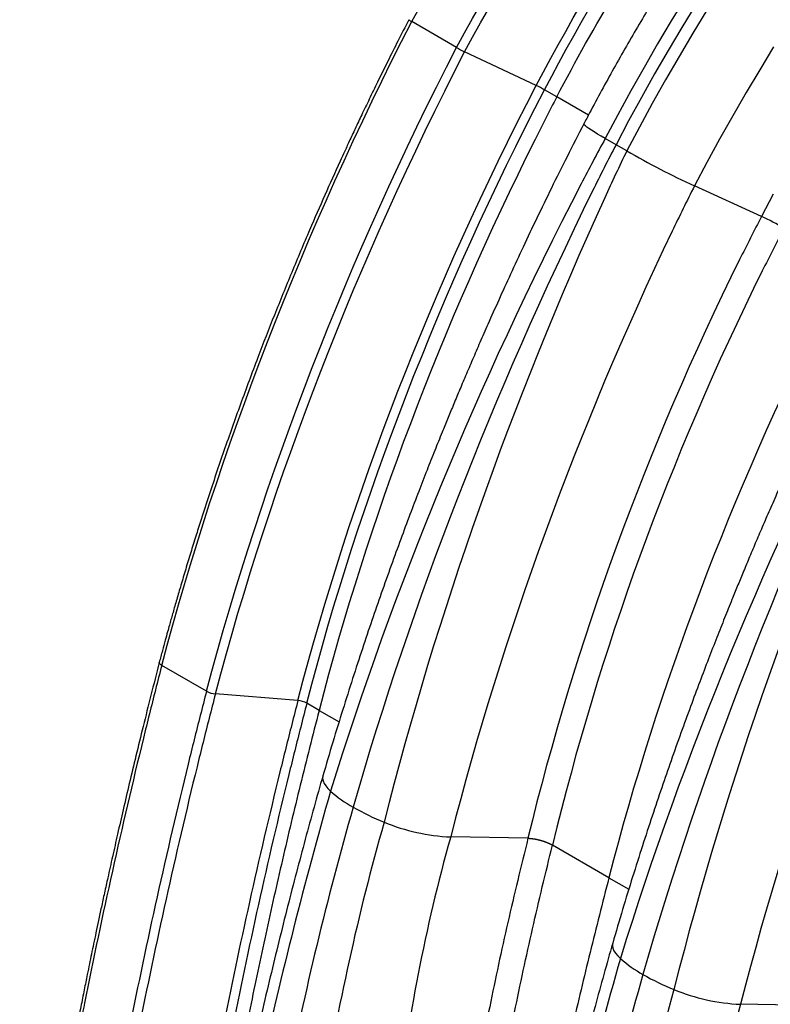
# Model space of a CAD drawing. Units: millimetres. Extents: x 848 to 35900, y 596 to 21728.
# Drawn here: x 7824 to 8175, y 13283 to 13743 of the extents above; entities that cross this region are included whole.
import ezdxf

# ---------------------------------------------------------------- set-up
doc = ezdxf.new("R2010")
doc.units = ezdxf.units.MM
doc.header["$LTSCALE"] = 85

msp = doc.modelspace()

# ---------------------------------------------------------------- linework, layer by layer
at = {"color": 7, "linetype": 'Continuous', "lineweight": 25}
for p, q in [((8028.55, 13730.34), (8007.63, 13742.42)), ((8065.9, 13712.56), (8032.4, 13728.33)), ((8075.49, 13707.24), (8069.75, 13710.55)), ((8090.27, 13698.7), (8075.49, 13707.24)), ((8103.17, 13684.88), (8098.15, 13687.78)), ((8108.19, 13681.98), (8103.17, 13684.88)), ((8171.2, 13651.35), (8139.84, 13665.61)), ((7911.68, 13429.47), (7890.77, 13441.55)), ((7954.43, 13425.1), (7915.84, 13428.21)), ((7964.33, 13420.52), (7958.6, 13423.83)), ((7964.33, 13420.52), (7973.66, 13415.14)), ((8061.96, 13360.72), (8025.89, 13361.34)), ((8099.83, 13342.3), (8073.49, 13357.51)), ((8099.83, 13342.3), (8109.16, 13336.92)), ((8197.47, 13282.5), (8161.39, 13283.12))]:
    msp.add_line(p, q, dxfattribs=at)
at = {"color": 7, "linetype": 'Continuous', "lineweight": 25, "flags": 128}
for points in [[(8177.54, 13816.3), (8170.27, 13806.12), (8163.1, 13795.82), (8156.05, 13785.42), (8149.11, 13774.92), (8142.29, 13764.31), (8135.6, 13753.62), (8129.03, 13742.84), (8122.58, 13731.97), (8116.27, 13721.03), (8110.09, 13710.01), (8104.05, 13698.93), (8098.15, 13687.78)], [(8182.19, 13812.88), (8174.95, 13802.73), (8167.82, 13792.48), (8160.8, 13782.12), (8153.9, 13771.65), (8147.11, 13761.1), (8140.45, 13750.45), (8133.91, 13739.71), (8127.5, 13728.89), (8121.21, 13717.99), (8115.06, 13707.02), (8109.05, 13695.98), (8103.17, 13684.88)], [(8180.31, 13800.32), (8173.15, 13790.02), (8166.09, 13779.62), (8159.15, 13769.12), (8152.34, 13758.52), (8145.64, 13747.82), (8139.07, 13737.04), (8132.63, 13726.18), (8126.32, 13715.23), (8120.14, 13704.22), (8114.1, 13693.13), (8108.19, 13681.98)], [(8176.87, 13730.57), (8170.36, 13719.94), (8163.99, 13709.22), (8157.75, 13698.42), (8151.64, 13687.55), (8145.67, 13676.61), (8139.84, 13665.61)], [(8098.15, 13687.78), (8096.28, 13688.87), (8094.56, 13689.89), (8093.02, 13690.84), (8091.67, 13691.7), (8090.53, 13692.46), (8089.59, 13693.11), (8088.88, 13693.66), (8088.39, 13694.1), (8088.14, 13694.42), (8088.12, 13694.6)], [(8176.72, 13661.76), (8171.2, 13651.35)], [(7890.77, 13441.55), (7890.39, 13441.79), (7890.08, 13442.03), (7889.84, 13442.26), (7889.68, 13442.49), (7889.6, 13442.7), (7889.61, 13442.89)], [(7966.11, 13389.91), (7966.04, 13389.62), (7965.98, 13388.61), (7966.2, 13387.53), (7966.68, 13386.39), (7967.43, 13385.2), (7968.45, 13383.98), (7969.71, 13382.72)], [(8101.61, 13311.69), (8101.54, 13311.4), (8101.48, 13310.39), (8101.7, 13309.31), (8102.18, 13308.17), (8102.93, 13306.98), (8103.95, 13305.76), (8105.21, 13304.5)]]:
    msp.add_lwpolyline(points, dxfattribs=at)
at = {"color": 7, "linetype": 'Continuous', "lineweight": 25}
for centre, radius, start, end in [((8008.98, 13745.85), 3.69, 223.2662, 248.5483), ((8056.68, 13779.5), 56.64, 240.2165, 244.6144), ((8041.62, 13661.39), 56.64, 60.2165, 64.6144), ((8311.69, 14036.59), 408.85, 240.151, 245.1464), ((8113.51, 13526.9), 137.17, 60.1671, 65.1303), ((7916.79, 13438.81), 10.65, 241.3091, 264.8427), ((7953.49, 13414.5), 10.64, 61.3074, 84.888), ((8010.31, 13428.94), 61.51, 228.701, 240.7698), ((8039.05, 13478.5), 118.81, 240.3467, 248.117), ((8030.07, 13453.62), 92.37, 247.5337, 267.4037), ((8145.81, 13350.72), 61.51, 228.701, 240.7698), ((8174.55, 13400.28), 118.81, 240.3467, 248.117), ((8165.57, 13375.4), 92.37, 247.5337, 267.4037)]:
    msp.add_arc(centre, radius, start, end, dxfattribs=at)
for points in [[(8007.63, 13742.42), (8086.95, 13887.5), (8198.44, 14011), (8315.35, 14083.29)], [(8028.55, 13730.34), (8107.85, 13875.46), (8219.35, 13998.98), (8336.27, 14071.24)], [(8032.4, 13728.33), (8111.25, 13872.96), (8222.31, 13995.99), (8338.8, 14067.76)], [(8065.9, 13712.56), (8137.25, 13848.95), (8240.85, 13963.72), (8349.88, 14027.15)], [(8069.75, 13710.55), (8140.67, 13846.45), (8243.83, 13960.72), (8352.43, 14023.66)], [(7890.77, 13441.55), (7917.44, 13542.07), (7957.04, 13644.02), (8007.63, 13742.42)], [(7911.68, 13429.47), (7938.35, 13530), (7977.95, 13631.94), (8028.55, 13730.34)], [(7915.84, 13428.21), (7942.4, 13528.48), (7981.9, 13630.18), (8032.4, 13728.33)], [(7954.43, 13425.1), (7979.29, 13521.15), (8017.09, 13618.63), (8065.9, 13712.56)], [(7958.6, 13423.83), (7983.35, 13519.64), (8021.05, 13616.87), (8069.75, 13710.55)], [(8062.02, 13360.72), (8062, 13360.72), (8061.98, 13360.72), (8061.96, 13360.72)]]:
    msp.add_open_spline(points, degree=3, dxfattribs=at)
for points, knots in [([(8406.57, 14046.64), (8405.8, 14046.19), (8402.16, 14044.09), (8395.67, 14040.2), (8387.12, 14034.9), (8378.58, 14029.4), (8370.06, 14023.72), (8361.56, 14017.86), (8353.1, 14011.82), (8344.66, 14005.6), (8336.26, 13999.21), (8327.89, 13992.64), (8319.56, 13985.91), (8311.28, 13979.01), (8303.04, 13971.95), (8294.84, 13964.72), (8286.7, 13957.34), (8278.62, 13949.8), (8270.59, 13942.11), (8262.62, 13934.28), (8254.71, 13926.3), (8246.87, 13918.17), (8239.09, 13909.91), (8231.39, 13901.51), (8223.77, 13892.97), (8216.21, 13884.31), (8208.74, 13875.52), (8201.35, 13866.61), (8194.05, 13857.58), (8186.83, 13848.43), (8179.71, 13839.17), (8172.67, 13829.8), (8165.73, 13820.33), (8158.89, 13810.75), (8152.15, 13801.08), (8145.52, 13791.31), (8138.99, 13781.45), (8132.56, 13771.51), (8126.25, 13761.48), (8120.05, 13751.37), (8113.96, 13741.19), (8107.99, 13730.93), (8102.14, 13720.61), (8096.41, 13710.22), (8091.75, 13701.54), (8089.02, 13696.32), (8088.12, 13694.6)], [0, 0, 0, 0, 0.006362, 0.029833, 0.053301, 0.076766, 0.100227, 0.123684, 0.147137, 0.170585, 0.194027, 0.217465, 0.240897, 0.264323, 0.287744, 0.31116, 0.33457, 0.357974, 0.381373, 0.404767, 0.428156, 0.45154, 0.474919, 0.498293, 0.521663, 0.545029, 0.568391, 0.591749, 0.615104, 0.638455, 0.661804, 0.685149, 0.708492, 0.731833, 0.755172, 0.778509, 0.801844, 0.825178, 0.848511, 0.871844, 0.895176, 0.918507, 0.941839, 0.965171, 0.988503, 1, 1, 1, 1]), ([(8075.49, 13707.24), (8084.22, 13723.96), (8093.49, 13740.47), (8113.01, 13772.83), (8123.26, 13788.69), (8144.62, 13819.58), (8155.73, 13834.61), (8178.69, 13863.68), (8190.54, 13877.71), (8214.83, 13904.62), (8227.27, 13917.5), (8252.62, 13941.94), (8265.52, 13953.51), (8291.63, 13975.21), (8304.84, 13985.34), (8331.41, 14004.04), (8344.78, 14012.61), (8358.15, 14020.36)], [0, 0, 0, 0, 0.125, 0.125, 0.25, 0.25, 0.375, 0.375, 0.5, 0.5, 0.625, 0.625, 0.75, 0.75, 0.875, 0.875, 1, 1, 1, 1]), ([(8006.29, 13743.32), (8004.58, 13739.98), (8001.28, 13733.53), (7996.58, 13724.15), (7992.28, 13715.43), (7988.36, 13707.37), (7984.83, 13700.01), (7981.68, 13693.35), (7978.88, 13687.38), (7976.41, 13682.06), (7972.47, 13673.46), (7966.94, 13661.2), (7959.37, 13643.87), (7951.48, 13625.19), (7943.41, 13605.3), (7936.82, 13588.39), (7931.58, 13574.48), (7927.57, 13563.59), (7923.65, 13552.7), (7919.84, 13541.81), (7916.1, 13530.86), (7912.39, 13519.7), (7909.15, 13509.71), (7906.36, 13500.87), (7904.01, 13493.28), (7901.7, 13485.68), (7899.54, 13478.39), (7897.87, 13472.69), (7896.67, 13468.5), (7895.86, 13465.65), (7895.1, 13462.96), (7894.31, 13460.17), (7893.42, 13456.95), (7892.33, 13452.99), (7891.03, 13448.21), (7890.1, 13444.75), (7889.61, 13442.89)], [0, 0, 0, 0, 0.034042, 0.065793, 0.095257, 0.122437, 0.147335, 0.169569, 0.189607, 0.207449, 0.223097, 0.27601, 0.330374, 0.396336, 0.462341, 0.528347, 0.56435, 0.600355, 0.636359, 0.672363, 0.708367, 0.744837, 0.783045, 0.807483, 0.832609, 0.85839, 0.882911, 0.905079, 0.915104, 0.92456, 0.933449, 0.941928, 0.952351, 0.965502, 0.981385, 1, 1, 1, 1]), ([(8075.49, 13707.24), (8072.04, 13700.6), (8068.64, 13693.94), (8021.5, 13599.79), (7987.33, 13509.54), (7964.33, 13420.52)], [0, 0, 0, 0, 0.070861, 0.070861, 1, 1, 1, 1]), ([(8088.13, 13694.62), (8085.49, 13689.52), (8080.32, 13679.53), (8073.04, 13664.8), (8066.21, 13650.72), (8059.84, 13637.31), (8053.92, 13624.57), (8048.43, 13612.51), (8043.68, 13601.88), (8039.6, 13592.6), (8036.12, 13584.57), (8032.87, 13576.97), (8029.84, 13569.81), (8027.03, 13563.07), (8024.39, 13556.67), (8021.55, 13549.7), (8018.35, 13541.76), (8014.7, 13532.53), (8010.81, 13522.54), (8006.71, 13511.79), (8002.41, 13500.27), (7997.94, 13488), (7993.44, 13475.35), (7988.95, 13462.37), (7984.48, 13449.11), (7979.93, 13435.2), (7975.33, 13420.66), (7970.67, 13405.49), (7967.65, 13395.17), (7966.11, 13389.91)], [0, 0, 0, 0, 0.05128, 0.100344, 0.147085, 0.191494, 0.233577, 0.273338, 0.310779, 0.338572, 0.364935, 0.389869, 0.413375, 0.435452, 0.456102, 0.476207, 0.50389, 0.534032, 0.566634, 0.601699, 0.639232, 0.679238, 0.721721, 0.762845, 0.806063, 0.85138, 0.898803, 0.94834, 1, 1, 1, 1]), ([(8098.15, 13687.78), (8094.3, 13680.75), (8090.52, 13673.67), (8038.4, 13573.08), (7998.99, 13477.43), (7969.71, 13382.72)], [0, 0, 0, 0, 0.070861, 0.070861, 1, 1, 1, 1]), ([(8103.17, 13684.88), (8099.45, 13677.74), (8095.8, 13670.56), (8045.53, 13568.45), (8007.85, 13471.39), (7980.27, 13375.26)], [0, 0, 0, 0, 0.070861, 0.070861, 1, 1, 1, 1]), ([(8108.19, 13681.98), (8104.69, 13674.75), (8101.27, 13667.46), (8054.1, 13564.02), (8019.36, 13465.67), (7994.77, 13368.26)], [0, 0, 0, 0, 0.070861, 0.070861, 1, 1, 1, 1]), ([(8139.84, 13665.61), (8136.3, 13658.6), (8132.83, 13651.55), (8084.87, 13551.55), (8050.09, 13455.92), (8025.89, 13361.34)], [0, 0, 0, 0, 0.070861, 0.070861, 1, 1, 1, 1]), ([(8171.2, 13651.35), (8167.73, 13644.66), (8164.32, 13637.94), (8117.11, 13542.89), (8083.97, 13451.2), (8061.96, 13360.72)], [0, 0, 0, 0, 0.070861, 0.070861, 1, 1, 1, 1]), ([(8181.75, 13645.89), (8178.3, 13639.25), (8174.91, 13632.59), (8127.97, 13538.32), (8095.14, 13447.29), (8073.49, 13357.51)], [0, 0, 0, 0, 0.070861, 0.070861, 1, 1, 1, 1]), ([(8210.99, 13629.01), (8207.54, 13622.37), (8204.14, 13615.72), (8157, 13521.56), (8122.83, 13431.32), (8099.83, 13342.3)], [0, 0, 0, 0, 0.070861, 0.070861, 1, 1, 1, 1]), ([(8223.63, 13616.4), (8220.99, 13611.29), (8215.82, 13601.31), (8208.54, 13586.58), (8201.71, 13572.5), (8195.34, 13559.09), (8189.42, 13546.35), (8183.93, 13534.29), (8179.18, 13523.66), (8175.1, 13514.38), (8171.62, 13506.35), (8168.37, 13498.75), (8165.34, 13491.58), (8162.53, 13484.85), (8159.9, 13478.45), (8157.05, 13471.48), (8153.86, 13463.53), (8150.2, 13454.31), (8146.32, 13444.32), (8142.21, 13433.56), (8137.92, 13422.05), (8133.44, 13409.77), (8128.94, 13397.12), (8124.45, 13384.15), (8119.98, 13370.88), (8115.43, 13356.98), (8110.83, 13342.44), (8106.17, 13327.27), (8103.15, 13316.95), (8101.61, 13311.69)], [0, 0, 0, 0, 0.05128, 0.100344, 0.147085, 0.191494, 0.233577, 0.273338, 0.310779, 0.338572, 0.364935, 0.389869, 0.413375, 0.435452, 0.456102, 0.476207, 0.50389, 0.534032, 0.566634, 0.601699, 0.639232, 0.679238, 0.721721, 0.762845, 0.806063, 0.85138, 0.898803, 0.94834, 1, 1, 1, 1]), ([(8233.65, 13609.56), (8229.8, 13602.52), (8226.02, 13595.44), (8173.91, 13494.86), (8134.49, 13399.21), (8105.21, 13304.5)], [0, 0, 0, 0, 0.070861, 0.070861, 1, 1, 1, 1]), ([(8238.67, 13606.66), (8234.95, 13599.52), (8231.31, 13592.33), (8181.03, 13490.23), (8143.35, 13393.17), (8115.77, 13297.03)], [0, 0, 0, 0, 0.070861, 0.070861, 1, 1, 1, 1]), ([(8243.69, 13603.76), (8240.19, 13596.52), (8236.77, 13589.24), (8189.6, 13485.8), (8154.86, 13387.45), (8130.27, 13290.04)], [0, 0, 0, 0, 0.070861, 0.070861, 1, 1, 1, 1]), ([(8275.35, 13587.38), (8271.8, 13580.37), (8268.33, 13573.32), (8220.37, 13473.33), (8185.59, 13377.69), (8161.39, 13283.12)], [0, 0, 0, 0, 0.070861, 0.070861, 1, 1, 1, 1]), ([(7889.61, 13442.89), (7888.3, 13437.77), (7885.74, 13427.79), (7882.11, 13413.24), (7878.75, 13399.48), (7875.65, 13386.52), (7872.79, 13374.35), (7870.17, 13362.96), (7867.78, 13352.37), (7865.73, 13343.19), (7864.01, 13335.31), (7862.56, 13328.64), (7861.24, 13322.45), (7860.03, 13316.74), (7858.93, 13311.51), (7857.92, 13306.66), (7856.94, 13301.88), (7855.8, 13296.32), (7854.46, 13289.65), (7852.89, 13281.78), (7851.2, 13273.14), (7849.38, 13263.73), (7847.46, 13253.56), (7845.42, 13242.63), (7843.26, 13230.94), (7840.93, 13218.29), (7838.44, 13204.65), (7835.78, 13189.99), (7832.99, 13174.5), (7830.07, 13158.16), (7827.18, 13141.73), (7825.26, 13130.75), (7824.35, 13125.49)], [0, 0, 0, 0, 0.047784, 0.093129, 0.136036, 0.176509, 0.214547, 0.250152, 0.283324, 0.314064, 0.336511, 0.357456, 0.376901, 0.394844, 0.411286, 0.426227, 0.440614, 0.456455, 0.478813, 0.503634, 0.530916, 0.560662, 0.592871, 0.627497, 0.664511, 0.703914, 0.747762, 0.794253, 0.84341, 0.895266, 0.949868, 1, 1, 1, 1]), ([(7890.77, 13441.55), (7889.79, 13437.75), (7886.88, 13426.38), (7873.68, 13373.48), (7860.61, 13314.64), (7850.79, 13263.75), (7847.48, 13246.12), (7840.98, 13211.16), (7833.15, 13167.92), (7826.9, 13132.2), (7825.4, 13123.59)], [0, 0, 0, 0, 0.0336237, 0.1008194, 0.4695685, 0.5590589, 0.5590589, 0.6285205, 0.875176, 0.9534045, 0.9534045, 0.9534045, 0.9534045]), ([(7911.68, 13429.47), (7910.71, 13425.68), (7907.79, 13414.32), (7894.61, 13361.45), (7881.54, 13302.64), (7871.72, 13251.78), (7868.41, 13234.16), (7861.92, 13199.21), (7854.06, 13155.87), (7847.81, 13120.13), (7846.31, 13111.52)], [0, 0, 0, 0, 0.0336237, 0.1008194, 0.4695685, 0.5590589, 0.5590589, 0.6285205, 0.875176, 0.9533905, 0.9533905, 0.9533905, 0.9533905]), ([(7915.84, 13428.21), (7914.86, 13424.42), (7911.95, 13413.07), (7898.78, 13360.27), (7885.73, 13301.53), (7875.93, 13250.72), (7872.62, 13233.13), (7866.14, 13198.21), (7858.33, 13155.13), (7852.13, 13119.66), (7850.67, 13111.29)], [0, 0, 0, 0, 0.0336237, 0.1008194, 0.4695685, 0.5590589, 0.5590589, 0.6285205, 0.875176, 0.9512905, 0.9512905, 0.9512905, 0.9512905]), ([(7954.43, 13425.1), (7953.48, 13421.39), (7950.62, 13410.25), (7937.68, 13358.45), (7924.87, 13300.82), (7915.3, 13251.01), (7912.06, 13233.75), (7905.73, 13199.48), (7898.59, 13159.87), (7893, 13127.82), (7892.06, 13122.42)], [0, 0, 0, 0, 0.0336237, 0.1008194, 0.4695685, 0.5590589, 0.5590589, 0.6285205, 0.875176, 0.925203, 0.925203, 0.925203, 0.925203]), ([(7958.6, 13423.83), (7957.64, 13420.13), (7954.78, 13409), (7941.85, 13357.27), (7929.06, 13299.71), (7919.5, 13249.95), (7916.27, 13232.72), (7909.94, 13198.48), (7902.82, 13159.01), (7897.26, 13127.1), (7896.34, 13121.81)], [0, 0, 0, 0, 0.0336237, 0.1008194, 0.4695685, 0.5590589, 0.5590589, 0.6285205, 0.875176, 0.9242253, 0.9242253, 0.9242253, 0.9242253]), ([(7964.33, 13420.52), (7961.36, 13408.86), (7955.42, 13385.54), (7947.14, 13350.68), (7939.33, 13315.93), (7932.01, 13281.31), (7925.25, 13247.05), (7919.03, 13213.32), (7912.97, 13180.05), (7908.86, 13157.15), (7906.78, 13145.31), (7906.63, 13144.45)], [0, 0, 0, 0, 0.125353, 0.250616, 0.375843, 0.501088, 0.626405, 0.749064, 0.870104, 0.990578, 1, 1, 1, 1]), ([(7966.11, 13389.9), (7964.72, 13385.03), (7961.9, 13375.11), (7957.79, 13360.06), (7953.67, 13344.57), (7949.57, 13328.64), (7945.49, 13312.39), (7941.46, 13295.82), (7937.45, 13278.94), (7933.46, 13261.71), (7929.41, 13244.05), (7925.25, 13225.97), (7921.01, 13207.43), (7916.68, 13188.45), (7912.24, 13168.97), (7908.02, 13150.53), (7904.07, 13133.22), (7900.97, 13119.66), (7899.1, 13111.42), (7898.44, 13108.53)], [0, 0, 0, 0, 0.049673, 0.101147, 0.154437, 0.209559, 0.266525, 0.324275, 0.383813, 0.445132, 0.507821, 0.572904, 0.639527, 0.708155, 0.778888, 0.851435, 0.909472, 0.968246, 1, 1, 1, 1]), ([(7969.71, 13382.72), (7957.33, 13339.58), (7946.62, 13297.09), (7934.86, 13243.63), (7930.35, 13223.22), (7925.37, 13200.66), (7917.89, 13166.74), (7909.73, 13129.6), (7900.45, 13087.17), (7896.01, 13066.55), (7893.99, 13057.04)], [0, 0, 0, 0, 0.3729743, 0.3729743, 0.4774786, 0.5590589, 0.5825661, 0.7909914, 0.8954957, 0.9824814, 0.9824814, 0.9824814, 0.9824814]), ([(7980.27, 13375.26), (7967.88, 13332.05), (7957.52, 13289.03), (7947, 13234.56), (7943.03, 13213.78), (7938.71, 13190.78), (7932.25, 13156.1), (7925.28, 13117.83), (7917.5, 13073.85), (7913.76, 13052.27), (7912.01, 13042.12)], [0, 0, 0, 0, 0.3729743, 0.3729743, 0.4774786, 0.5590589, 0.5825661, 0.7909914, 0.8954957, 0.9856401, 0.9856401, 0.9856401, 0.9856401]), ([(7994.77, 13368.26), (7982.39, 13325.11), (7973.02, 13281.85), (7964.06, 13226.77), (7960.77, 13205.66), (7957.34, 13182.2), (7952.33, 13146.86), (7947.14, 13108), (7941.64, 13063.39), (7939.05, 13041.7), (7937.86, 13031.71)], [0, 0, 0, 0, 0.3729743, 0.3729743, 0.4774786, 0.5590589, 0.5825661, 0.7909914, 0.8954957, 0.9824814, 0.9824814, 0.9824814, 0.9824814]), ([(8025.89, 13361.34), (8013.65, 13318.7), (8006.05, 13276.04), (7998.71, 13221.5), (7996.14, 13200.38), (7993.72, 13176.71), (7990.42, 13141.25), (7987.44, 13103.13), (7984.86, 13062.9), (7983.82, 13045.76), (7983.5, 13040.38)], [0, 0, 0, 0, 0.3729743, 0.3729743, 0.4774786, 0.5590589, 0.5825661, 0.7909914, 0.8954957, 0.9430974, 0.9430974, 0.9430974, 0.9430974]), ([(8062.02, 13360.72), (8060.38, 13354.17), (8058.77, 13347.61), (8055.63, 13334.5), (8054.1, 13327.94), (8049.61, 13308.26), (8046.78, 13295.14), (8042.79, 13275.42), (8041.5, 13268.85), (8039.01, 13255.69), (8037.82, 13249.1), (8035.52, 13235.93), (8034.42, 13229.34), (8032.3, 13216.16), (8031.27, 13209.56), (8029.31, 13196.39), (8028.36, 13189.8), (8027, 13179.91), (8026.56, 13176.62), (8025.69, 13170.03), (8025.26, 13166.74), (8023.14, 13150.27), (8021.52, 13137.07), (8016.85, 13097.47), (8013.98, 13071.04), (8011.21, 13044.65)], [0, 0, 0, 0, 0.0625, 0.0625, 0.125, 0.125, 0.25, 0.25, 0.3125, 0.3125, 0.375, 0.375, 0.4375, 0.4375, 0.5, 0.5, 0.5625, 0.5625, 0.59375, 0.59375, 0.625, 0.625, 0.75, 0.75, 1, 1, 1, 1]), ([(8062.02, 13360.72), (8062.09, 13360.72), (8062.22, 13360.72), (8062.42, 13360.71), (8062.63, 13360.7), (8062.84, 13360.69), (8063.04, 13360.67), (8063.25, 13360.66), (8063.46, 13360.64), (8063.68, 13360.61), (8063.89, 13360.59), (8064.1, 13360.56), (8064.31, 13360.54), (8064.53, 13360.51), (8064.74, 13360.47), (8064.95, 13360.44), (8065.17, 13360.4), (8065.38, 13360.37), (8065.59, 13360.33), (8065.8, 13360.29), (8066.01, 13360.24), (8066.22, 13360.2), (8066.43, 13360.15), (8066.64, 13360.11), (8066.84, 13360.06), (8067.05, 13360.01), (8067.25, 13359.96), (8067.45, 13359.91), (8067.65, 13359.85), (8067.84, 13359.8), (8068.04, 13359.74), (8068.23, 13359.69), (8068.42, 13359.63), (8068.61, 13359.57), (8068.8, 13359.52), (8068.98, 13359.46), (8069.17, 13359.4), (8069.35, 13359.34), (8069.52, 13359.28), (8069.7, 13359.22), (8069.87, 13359.16), (8070.04, 13359.09), (8070.21, 13359.03), (8070.37, 13358.97), (8070.53, 13358.91), (8070.69, 13358.85), (8070.85, 13358.78), (8071, 13358.72), (8071.15, 13358.66), (8071.3, 13358.59), (8071.44, 13358.53), (8071.59, 13358.47), (8071.73, 13358.41), (8071.86, 13358.34), (8072, 13358.28), (8072.13, 13358.22), (8072.26, 13358.16), (8072.38, 13358.1), (8072.51, 13358.04), (8072.63, 13357.98), (8072.74, 13357.92), (8072.86, 13357.86), (8072.97, 13357.8), (8073.08, 13357.74), (8073.19, 13357.68), (8073.29, 13357.62), (8073.39, 13357.56), (8073.46, 13357.53), (8073.49, 13357.51)], [0, 0, 0, 0, 0.019479, 0.038824, 0.058036, 0.077115, 0.096061, 0.114874, 0.133553, 0.1521, 0.170513, 0.188793, 0.20694, 0.224953, 0.242834, 0.260581, 0.278195, 0.295676, 0.313024, 0.330239, 0.34732, 0.364268, 0.381084, 0.397766, 0.414314, 0.43073, 0.447013, 0.463162, 0.479178, 0.495062, 0.510812, 0.526429, 0.541912, 0.557263, 0.57248, 0.587565, 0.602516, 0.617334, 0.632019, 0.646571, 0.66099, 0.675276, 0.689428, 0.703448, 0.717334, 0.731088, 0.744708, 0.758195, 0.771549, 0.78477, 0.797858, 0.810813, 0.823635, 0.836324, 0.84888, 0.861302, 0.873592, 0.885749, 0.897772, 0.909663, 0.921421, 0.933045, 0.944537, 0.955895, 0.967121, 0.978214, 0.989173, 1, 1, 1, 1]), ([(8023.08, 13043.88), (8025.84, 13070.07), (8028.7, 13096.3), (8033.35, 13135.59), (8034.96, 13148.68), (8037.06, 13165.03), (8037.49, 13168.3), (8038.35, 13174.83), (8038.79, 13178.1), (8040.14, 13187.91), (8041.07, 13194.45), (8043.02, 13207.53), (8044.04, 13214.07), (8046.14, 13227.15), (8047.24, 13233.69), (8049.51, 13246.76), (8050.7, 13253.3), (8053.16, 13266.35), (8054.44, 13272.88), (8058.39, 13292.44), (8061.2, 13305.46), (8065.64, 13324.98), (8067.16, 13331.49), (8070.27, 13344.5), (8071.87, 13351), (8073.49, 13357.51)], [0, 0, 0, 0, 0.25, 0.25, 0.375, 0.375, 0.40625, 0.40625, 0.4375, 0.4375, 0.5, 0.5, 0.5625, 0.5625, 0.625, 0.625, 0.6875, 0.6875, 0.75, 0.75, 0.875, 0.875, 0.9375, 0.9375, 1, 1, 1, 1]), ([(8099.83, 13342.3), (8096.86, 13330.65), (8090.93, 13307.34), (8082.66, 13272.51), (8074.85, 13237.8), (8067.54, 13203.2), (8060.78, 13168.97), (8054.57, 13135.27), (8048.51, 13102.03), (8044.38, 13079.07), (8042.3, 13067.17), (8042.14, 13066.24)], [0, 0, 0, 0, 0.125252, 0.250413, 0.375538, 0.500681, 0.625897, 0.748463, 0.869411, 0.989786, 1, 1, 1, 1]), ([(8101.61, 13311.68), (8100.22, 13306.81), (8097.4, 13296.89), (8093.29, 13281.84), (8089.17, 13266.35), (8085.07, 13250.42), (8081, 13234.17), (8076.96, 13217.6), (8072.95, 13200.72), (8068.96, 13183.48), (8064.91, 13165.82), (8060.75, 13147.75), (8056.51, 13129.21), (8052.18, 13110.23), (8047.74, 13090.75), (8043.52, 13072.3), (8039.57, 13054.99), (8036.47, 13041.44), (8034.6, 13033.2), (8033.94, 13030.31)], [0, 0, 0, 0, 0.049673, 0.101147, 0.154437, 0.209559, 0.266525, 0.324275, 0.383813, 0.445132, 0.507821, 0.572904, 0.639527, 0.708155, 0.778888, 0.851435, 0.909472, 0.968246, 1, 1, 1, 1]), ([(8105.21, 13304.5), (8092.83, 13261.35), (8082.12, 13218.87), (8070.36, 13165.41), (8065.85, 13145), (8060.87, 13122.44), (8053.39, 13088.52), (8045.23, 13051.38), (8035.95, 13008.94), (8031.51, 12988.33), (8029.49, 12978.82)], [0, 0, 0, 0, 0.3729743, 0.3729743, 0.4774786, 0.5590589, 0.5825661, 0.7909914, 0.8954957, 0.9824814, 0.9824814, 0.9824814, 0.9824814]), ([(8115.77, 13297.03), (8103.38, 13253.83), (8093.02, 13210.81), (8082.5, 13156.34), (8078.53, 13135.55), (8074.21, 13112.55), (8067.75, 13077.88), (8060.78, 13039.61), (8053, 12995.63), (8049.26, 12974.05), (8047.51, 12963.89)], [0, 0, 0, 0, 0.3729743, 0.3729743, 0.4774786, 0.5590589, 0.5825661, 0.7909914, 0.8954957, 0.9856401, 0.9856401, 0.9856401, 0.9856401]), ([(8130.27, 13290.04), (8117.89, 13246.89), (8108.52, 13203.63), (8099.56, 13148.55), (8096.27, 13127.44), (8092.84, 13103.98), (8087.83, 13068.63), (8082.64, 13029.78), (8077.14, 12985.17), (8074.55, 12963.48), (8073.36, 12953.49)], [0, 0, 0, 0, 0.3729743, 0.3729743, 0.4774786, 0.5590589, 0.5825661, 0.7909914, 0.8954957, 0.9824814, 0.9824814, 0.9824814, 0.9824814]), ([(8161.39, 13283.12), (8149.15, 13240.48), (8141.55, 13197.82), (8134.22, 13143.28), (8131.64, 13122.15), (8129.22, 13098.49), (8125.92, 13063.02), (8122.94, 13024.91), (8120.23, 12982.55), (8119.06, 12963.25), (8118.61, 12955.67)], [0, 0, 0, 0, 0.3729743, 0.3729743, 0.4774786, 0.5590589, 0.5825661, 0.7909914, 0.8954957, 0.9621431, 0.9621431, 0.9621431, 0.9621431])]:
    msp.add_open_spline(points, degree=3, knots=knots, dxfattribs=at)

doc.saveas('drawing.dxf')
